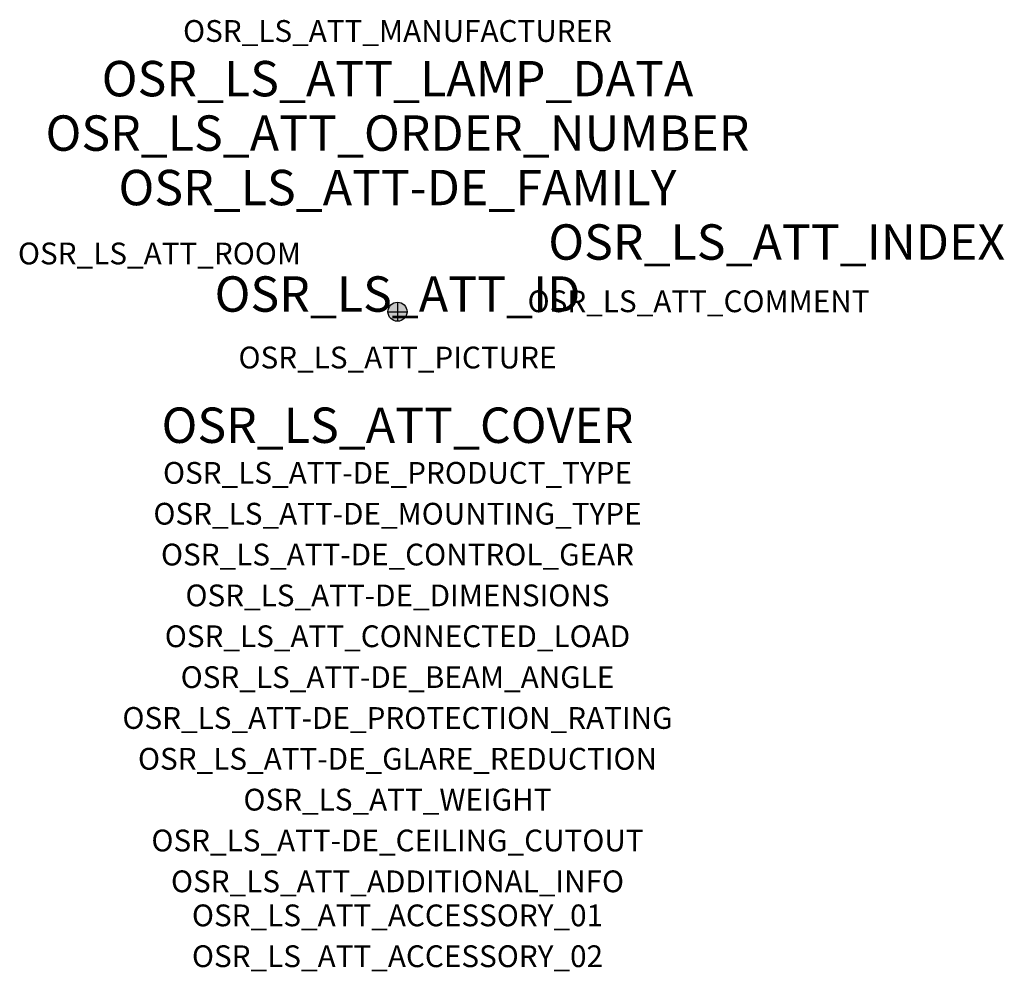
# Model space of a CAD drawing. Extents: x -1.39 to 2.23, y -2.42 to 1.07.
import ezdxf
from ezdxf.enums import TextEntityAlignment as Align

# ---------------------------------------------------------------- set-up
doc = ezdxf.new("R2010")
doc.units = 0
for name, color, linetype, true_color in [('osr_ls_att-de_beam_angle', 244, 'Continuous', 0xa02122), ('osr_ls_att-de_ceiling_cutout', 244, 'Continuous', 0xa02122), ('osr_ls_att-de_control_gear', 244, 'Continuous', 0xa02122), ('osr_ls_att-de_dimensions', 244, 'Continuous', 0xa02122), ('osr_ls_att-de_glare_reduction', 244, 'Continuous', 0xa02122), ('osr_ls_att-de_mounting_type', 244, 'Continuous', 0xa02122), ('osr_ls_att-de_product_type', 244, 'Continuous', 0xa02122), ('osr_ls_att-de_protection_rating', 244, 'Continuous', 0xa02122), ('osr_ls_att_accessory_01', 244, 'Continuous', 0xa02122), ('osr_ls_att_accessory_02', 244, 'Continuous', 0xa02122), ('osr_ls_att_additional_info', 244, 'Continuous', 0xa02122), ('osr_ls_att_comment', 244, 'Continuous', 0xa02122), ('osr_ls_att_connected_load', 244, 'Continuous', 0xa02122), ('osr_ls_att_cover', 244, 'Continuous', 0xa02122), ('osr_ls_att_id', 244, 'Continuous', 0xa02122), ('osr_ls_att_manufacturer', 244, 'Continuous', 0xa02122), ('osr_ls_att_picture', 244, 'Continuous', 0xa02122), ('osr_ls_att_room', 244, 'Continuous', 0xa02122), ('osr_ls_att_weight', 244, 'Continuous', 0xa02122)]:
    doc.layers.add(name, color=color, linetype=linetype, true_color=true_color)
for name, color, linetype in [('osr_ls_att-de_family', 7, 'Continuous'), ('osr_ls_att_index', 7, 'Continuous'), ('osr_ls_att_lamp_data', 7, 'Continuous'), ('osr_ls_att_order_number', 7, 'Continuous'), ('osr_ls_geo_contour', 7, 'Continuous'), ('osr_ls_geo_leo', 61, 'Continuous'), ('osr_ls_geo_snap', 61, 'Continuous')]:
    doc.layers.add(name, color=color, linetype=linetype)
doc.styles.add('osr_ls_txt_regular', font='txt')

msp = doc.modelspace()

# ---------------------------------------------------------------- hatches: boundary and pattern name
at = {"layer": 'osr_ls_geo_leo'}
h = msp.add_hatch(color=256, dxfattribs=at)
edge = h.paths.add_edge_path(flags=0)
edge.add_arc((0, 0), 0.035, 0, 360)

# ---------------------------------------------------------------- linework, layer by layer
at = {"layer": 'osr_ls_geo_contour'}
msp.add_circle((0, 0), 0.035, dxfattribs=at)
at = {"layer": 'osr_ls_geo_snap'}
for p, q in [((-0.035, 0), (0.035, 0)), ((0, 0.035), (0, -0.035))]:
    msp.add_line(p, q, dxfattribs=at)

# ---------------------------------------------------------------- texts
at = {"layer": 'osr_ls_att-de_beam_angle', "style": 'osr_ls_txt_regular'}
msp.add_attdef('OSR_LS_ATT-DE_BEAM_ANGLE', text='eng strahlend', height=0.08, dxfattribs=at).set_placement((0, -1.3818), align=Align.CENTER)
at = {"layer": 'osr_ls_att-de_ceiling_cutout', "style": 'osr_ls_txt_regular'}
msp.add_attdef('OSR_LS_ATT-DE_CEILING_CUTOUT', text='', height=0.08, dxfattribs=at).set_placement((0, -1.9818), align=Align.CENTER)
at = {"layer": 'osr_ls_att-de_control_gear', "style": 'osr_ls_txt_regular'}
msp.add_attdef('OSR_LS_ATT-DE_CONTROL_GEAR', text='', height=0.08, dxfattribs=at).set_placement((0, -0.9318), align=Align.CENTER)
at = {"layer": 'osr_ls_att-de_dimensions', "style": 'osr_ls_txt_regular'}
msp.add_attdef('OSR_LS_ATT-DE_DIMENSIONS', text='D | H: 70 mm x 146 mm', height=0.08, dxfattribs=at).set_placement((0, -1.0818), align=Align.CENTER)
at = {"layer": 'osr_ls_att-de_family', "style": 'osr_ls_txt_regular'}
msp.add_attdef('OSR_LS_ATT-DE_FAMILY', text='Spot 21', height=0.13, dxfattribs=at).set_placement((0, 0.391), align=Align.CENTER)
at = {"layer": 'osr_ls_att-de_glare_reduction', "style": 'osr_ls_txt_regular'}
msp.add_attdef('OSR_LS_ATT-DE_GLARE_REDUCTION', text='', height=0.08, dxfattribs=at).set_placement((0, -1.6818), align=Align.CENTER)
at = {"layer": 'osr_ls_att-de_mounting_type', "style": 'osr_ls_txt_regular'}
msp.add_attdef('OSR_LS_ATT-DE_MOUNTING_TYPE', text='abgehängte Montage', height=0.08, dxfattribs=at).set_placement((0, -0.7818), align=Align.CENTER)
at = {"layer": 'osr_ls_att-de_product_type', "style": 'osr_ls_txt_regular'}
msp.add_attdef('OSR_LS_ATT-DE_PRODUCT_TYPE', text='Richtstrahler', height=0.08, dxfattribs=at).set_placement((0, -0.6318), align=Align.CENTER)
at = {"layer": 'osr_ls_att-de_protection_rating', "style": 'osr_ls_txt_regular'}
msp.add_attdef('OSR_LS_ATT-DE_PROTECTION_RATING', text='IP20', height=0.08, dxfattribs=at).set_placement((0, -1.5318), align=Align.CENTER)
at = {"layer": 'osr_ls_att_accessory_01', "style": 'osr_ls_txt_regular'}
msp.add_attdef('OSR_LS_ATT_ACCESSORY_01', text='', height=0.08, dxfattribs=at).set_placement((0, -2.2818), align=Align.BOTTOM_CENTER)
at = {"layer": 'osr_ls_att_accessory_02', "style": 'osr_ls_txt_regular'}
msp.add_attdef('OSR_LS_ATT_ACCESSORY_02', text='', height=0.08, dxfattribs=at).set_placement((0, -2.4318), align=Align.BOTTOM_CENTER)
at = {"layer": 'osr_ls_att_additional_info', "style": 'osr_ls_txt_regular'}
msp.add_attdef('OSR_LS_ATT_ADDITIONAL_INFO', text='', height=0.08, dxfattribs=at).set_placement((0, -2.1318), align=Align.CENTER)
at = {"layer": 'osr_ls_att_comment', "style": 'osr_ls_txt_regular'}
msp.add_attdef('OSR_LS_ATT_COMMENT', text='', height=0.08, dxfattribs=at).set_placement((0.4779, 0.0783), align=Align.TOP_LEFT)
at = {"layer": 'osr_ls_att_connected_load', "style": 'osr_ls_txt_regular'}
msp.add_attdef('OSR_LS_ATT_CONNECTED_LOAD', text='26.5 W', height=0.08, dxfattribs=at).set_placement((0, -1.2318), align=Align.CENTER)
at = {"layer": 'osr_ls_att_cover', "style": 'osr_ls_txt_regular'}
msp.add_attdef('OSR_LS_ATT_COVER', text='', height=0.13, dxfattribs=at).set_placement((0, -0.4818), align=Align.CENTER)
at = {"layer": 'osr_ls_att_id', "lineweight": 50, "style": 'osr_ls_txt_regular', "flags": 3}
msp.add_attdef('OSR_LS_ATT_ID', text='59941_4', height=0.13, dxfattribs=at).set_placement((0, 0), align=Align.CENTER)
at = {"layer": 'osr_ls_att_index', "color": 7, "lineweight": 50, "style": 'osr_ls_txt_regular'}
msp.add_attdef('OSR_LS_ATT_INDEX', (0.554, 0.191), '***', height=0.13, dxfattribs=at)
at = {"layer": 'osr_ls_att_lamp_data', "style": 'osr_ls_txt_regular'}
msp.add_attdef('OSR_LS_ATT_LAMP_DATA', text='1 x LED 4000K | CRI >= 90 3650 lm', height=0.13, dxfattribs=at).set_placement((0, 0.791), align=Align.CENTER)
at = {"layer": 'osr_ls_att_manufacturer', "style": 'osr_ls_txt_regular'}
msp.add_attdef('OSR_LS_ATT_MANUFACTURER', text='SITECO', height=0.08, dxfattribs=at).set_placement((0, 0.991), align=Align.CENTER)
at = {"layer": 'osr_ls_att_order_number', "style": 'osr_ls_txt_regular'}
msp.add_attdef('OSR_LS_ATT_ORDER_NUMBER', text='51SE62MA2ED2C', height=0.13, dxfattribs=at).set_placement((0, 0.591), align=Align.CENTER)
at = {"layer": 'osr_ls_att_picture', "style": 'osr_ls_txt_regular', "flags": 1}
msp.add_attdef('OSR_LS_ATT_PICTURE', text='51SE62MA2ED2C.jpg', height=0.08, dxfattribs=at).set_placement((0, -0.2082), align=Align.CENTER)
at = {"layer": 'osr_ls_att_room', "style": 'osr_ls_txt_regular'}
msp.add_attdef('OSR_LS_ATT_ROOM', text='', height=0.08, dxfattribs=at).set_placement((-0.8744, 0.1739), align=Align.CENTER)
at = {"layer": 'osr_ls_att_weight', "style": 'osr_ls_txt_regular'}
msp.add_attdef('OSR_LS_ATT_WEIGHT', text='0.44 kg', height=0.08, dxfattribs=at).set_placement((0, -1.8318), align=Align.CENTER)

doc.saveas('drawing.dxf')
